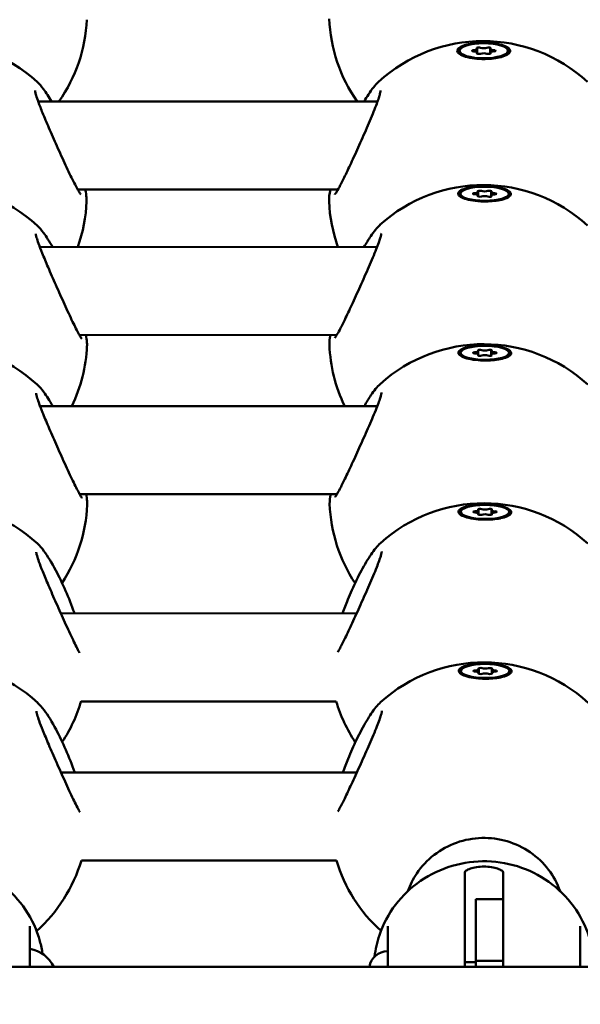
# Model space of a CAD drawing. Units: millimetres. Extents: x -1901 to 15855, y 0 to 28577.
# Drawn here: x 2983 to 3085, y 12073 to 12252 of the extents above; entities that cross this region are included whole.
import ezdxf

# ---------------------------------------------------------------- set-up
doc = ezdxf.new("R2010")
doc.units = ezdxf.units.MM
doc.layers.add('MD_Visible', color=7, linetype='Continuous', lineweight=50)
doc.styles.get("Standard").update_dxf_attribs({"font": 'GOTHIC.TTF'})
doc.dimstyles.new('ISO-25', dxfattribs={"dimtxt": 180, "dimasz": 120, "dimexe": 1.25, "dimexo": 0.625, "dimgap": 60, "dimtad": 1, "dimdec": 0, "dimlfac": 0.1, "dimrnd": 5, "dimtxsty": 'Standard', "dimcen": 120, "dimse1": 1, "dimse2": 1, "dimadec": 0, "dimazin": 0, "dimtfac": 1, "dimtdec": 0, "dimtmove": 1, "dimatfit": 3, "dimfxl": 1, "dimarcsym": 0})

# ---------------------------------------------------------------- blocks, each defined once
blk = doc.blocks.new('A')
at = {"layer": 'MD_Visible', "extrusion": (0, 1, 0)}
for p, q in [((7001.47, 12246.45), (7001.47, 12246.07)), ((7004.69, 12246.79), (7004.69, 12246.12)), ((7007.05, 12246.79), (7007.05, 12245.91)), ((7010.27, 12246.45), (7010.27, 12246.07)), ((7004.69, 12246.11), (7004.69, 12245.91)), ((7007.05, 12246.11), (7007.05, 12245.91)), ((6924.91, 12237.24), (6986.57, 12237.24)), ((6932.09, 12221.24), (6979.39, 12221.24)), ((7001.62, 12220.48), (7001.62, 12220.1)), ((7004.84, 12220.78), (7004.84, 12220.17)), ((7004.85, 12220.15), (7004.84, 12219.96)), ((7007.2, 12220.78), (7007.2, 12219.95)), ((7007.2, 12220.14), (7007.2, 12219.95)), ((7010.42, 12220.45), (7010.42, 12220.07)), ((6924.89, 12210.79), (6924.89, 12210.79)), ((6986.49, 12210.77), (6925.21, 12210.79)), ((6979.16, 12194.77), (6932.4, 12194.79)), ((7001.66, 12191.56), (7001.66, 12191.18)), ((7004.88, 12191.87), (7004.88, 12191.25)), ((7004.88, 12191.23), (7004.88, 12191.04)), ((7007.24, 12191.86), (7007.24, 12191.04)), ((7007.24, 12191.23), (7007.24, 12191.04)), ((7010.46, 12191.53), (7010.46, 12191.15)), ((6924.93, 12181.87), (6924.93, 12181.87)), ((6925.25, 12181.87), (6986.52, 12181.85)), ((6932.43, 12165.87), (6979.19, 12165.86)), ((7001.7, 12162.65), (7001.7, 12162.26)), ((7004.92, 12162.95), (7004.92, 12162.34)), ((7004.92, 12162.32), (7004.92, 12162.13)), ((7007.28, 12162.95), (7007.27, 12162.12)), ((7007.28, 12162.31), (7007.28, 12162.12)), ((7010.5, 12162.62), (7010.5, 12162.24)), ((6982.77, 12144.19), (6929.02, 12144.21)), ((7001.73, 12133.73), (7001.73, 12133.35)), ((7004.96, 12134.04), (7004.95, 12133.42)), ((7007.31, 12134.03), (7007.31, 12133.2)), ((7010.53, 12133.7), (7010.53, 12133.32)), ((7004.96, 12133.4), (7004.96, 12133.21)), ((7007.31, 12133.4), (7007.31, 12133.21)), ((6979.06, 12128.19), (6932.72, 12128.2)), ((6929.06, 12115.29), (6982.8, 12115.27)), ((6932.76, 12099.29), (6979.1, 12099.27)), ((7002.41, 12097.09), (7002.41, 12093.88)), ((7009.41, 12097.09), (7009.41, 12093.88)), ((7004.41, 12092.24), (7004.41, 12090.79)), ((7004.41, 12092.24), (7009.41, 12092.24)), ((7004.41, 12081.03), (7004.41, 12090.79)), ((7009.41, 12090.79), (7009.41, 12091.67)), ((7009.41, 12090.79), (7009.41, 12081.03)), ((6923.41, 12083.86), (6923.41, 12087.33)), ((6988.41, 12083.86), (6988.41, 12087.33)), ((7023.41, 12083.86), (7023.41, 12087.33)), ((7097.69, 12079.94), (6616.12, 12079.94)), ((7002.41, 12081.59), (7002.41, 12079.94)), ((7002.41, 12080.78), (7004.41, 12080.78)), ((7004.41, 12079.94), (7004.41, 12081.03)), ((7004.41, 12081.03), (7009.41, 12081.03)), ((7009.41, 12081.03), (7009.41, 12079.94))]:
    blk.add_line(p, q, dxfattribs=at)
at = {"layer": 'MD_Visible', "extrusion": (1.22465e-16, 0, -1)}
for centre, radius, start, end in [((-6905.78, 12253.33), 28, 182.5271, 215.0647), ((-7005.78, 12253.33), 28, 324.9353, 357.8427), ((-6905.74, 12220.21), 28, 47.285, 132.7), ((-7005.74, 12220.21), 28, 47.285, 132.7), ((-6905.81, 12194.04), 28, 47.8364, 132.4498), ((-7005.81, 12194.04), 28, 47.8364, 132.4498), ((-6905.74, 12220.21), 28, 182.3143, 199.675), ((-7005.74, 12220.21), 28, 340.2923, 357.666), ((-6905.85, 12165.12), 28, 47.8364, 132.4498), ((-7005.85, 12165.12), 28, 47.8364, 132.4498), ((-6905.81, 12194.04), 28, 182.4747, 205.7542), ((-7005.81, 12194.04), 28, 334.2099, 357.8609), ((-6905.89, 12136.21), 28, 47.8364, 132.4498), ((-7005.89, 12136.21), 28, 47.8364, 132.4498), ((-7005.85, 12165.12), 28, 326.522, 357.8609), ((-6905.85, 12165.12), 28, 182.4747, 213.3243), ((-6905.93, 12107.29), 28, 47.8364, 132.4498), ((-7005.93, 12107.29), 28, 47.8364, 132.4498), ((-6905.89, 12136.21), 28, 196.5995, 213.3243), ((-7005.89, 12136.21), 28, 326.522, 343.3693), ((-6905.93, 12107.29), 28, 196.5995, 228.0929), ((-7005.93, 12107.29), 28, 311.9804, 343.3693), ((-6922.41, 12077.37), 5.93, 99.7166, 154.2607), ((-6988.41, 12079.43), 3.35, 8.7424, 90)]:
    blk.add_arc(centre, radius, start, end, dxfattribs=at)
at = {"layer": 'MD_Visible', "extrusion": (1.22465e-16, 3.00927e-36, -1)}
for centre, start_param, end_param in [((7005.87, 12246.45), -0.000442, 6.282743), ((7005.87, 12246.07), 3.141593, 3.380035)]:
    blk.add_ellipse(centre, major_axis=(-4.4, 0), ratio=0.310846, start_param=start_param, end_param=end_param, dxfattribs=at)
at = {"layer": 'MD_Visible', "extrusion": (1.22465e-16, -1.20371e-35, -1)}
for centre, start_param, end_param in [((7004.12, 12246.45), 4.845627, 7.719859), ((7007.62, 12246.45), 1.704035, 4.578267), ((7004.99, 12245.98), 3.79843, 6.672662), ((7006.74, 12245.98), 2.751232, 5.625464)]:
    blk.add_ellipse(centre, major_axis=(-0.387, 0), ratio=0.310846, start_param=start_param, end_param=end_param, dxfattribs=at)
at = {"layer": 'MD_Visible'}
for centre, major_axis, ratio, start_param, end_param in [((7003.97, 12246.79), (0.718, 0), 0.310846, 4.846511, 6.673546), ((7003.97, 12246.11), (0.718, 0), 0.310846, 5.893709, 7.720743), ((7005.87, 12247.13), (0.718, 0), 0.310846, 3.799314, 5.626348), ((7007.76, 12246.79), (0.718, 0), 0.310846, 2.752116, 4.579151), ((7007.76, 12246.11), (0.718, 0), 0.310846, 1.704919, 3.531953), ((7005.87, 12245.77), (0.718, 0), 0.310846, 0.657721, 2.484755), ((7004.13, 12220.79), (0.718, -0.002), 0.289158, 4.84737, 6.674404), ((7004.13, 12220.15), (0.718, -0.002), 0.289158, 5.894567, 7.721602), ((7006.02, 12221.1), (0.718, -0.002), 0.289158, 3.800172, 5.627207), ((7006.02, 12219.83), (0.718, -0.002), 0.289158, 0.65858, 2.485614), ((7007.92, 12220.78), (0.718, -0.002), 0.289158, 2.752975, 4.580009), ((7007.92, 12220.14), (0.718, -0.002), 0.289158, 1.705777, 3.532811), ((7004.16, 12191.87), (0.718, -0.002), 0.289158, 4.84737, 6.674404), ((7004.16, 12191.24), (0.718, -0.002), 0.289158, 5.894567, 7.721602), ((7006.06, 12192.18), (0.718, -0.002), 0.289158, 3.800172, 5.627207), ((7006.06, 12190.92), (0.718, -0.002), 0.289158, 0.65858, 2.485614), ((7007.96, 12191.86), (0.718, -0.002), 0.289158, 2.752975, 4.580009), ((7007.96, 12191.23), (0.718, -0.002), 0.289158, 1.705777, 3.532811), ((7004.2, 12162.95), (0.718, -0.002), 0.289158, 4.84737, 6.674404), ((7004.2, 12162.32), (0.718, -0.002), 0.289158, 5.894567, 7.721602), ((7006.1, 12163.27), (0.718, -0.002), 0.289158, 3.800172, 5.627207), ((7006.1, 12162), (0.718, -0.002), 0.289158, 0.65858, 2.485614), ((7007.99, 12162.94), (0.718, -0.002), 0.289158, 2.752975, 4.580009), ((7008, 12162.31), (0.718, -0.002), 0.289158, 1.705777, 3.532811), ((7004.24, 12134.04), (0.718, -0.002), 0.289158, 4.84737, 6.674404), ((7004.24, 12133.41), (0.718, -0.002), 0.289158, 5.894567, 7.721602), ((7006.13, 12134.35), (0.718, -0.002), 0.289158, 3.800172, 5.627207), ((7008.03, 12134.03), (0.718, -0.002), 0.289158, 2.752975, 4.580009), ((7008.03, 12133.39), (0.718, -0.002), 0.289158, 1.705777, 3.532811), ((7006.14, 12133.08), (0.718, -0.002), 0.289158, 0.65858, 2.485614)]:
    blk.add_ellipse(centre, major_axis=major_axis, ratio=ratio, start_param=start_param, end_param=end_param, dxfattribs=at)
at = {"layer": 'MD_Visible', "extrusion": (1.22465e-16, -9.0278e-36, -1)}
blk.add_ellipse((7004.99, 12246.92), major_axis=(-0.387, 0), ratio=0.310846, start_param=5.892825, end_param=8.767057, dxfattribs=at)
at = {"layer": 'MD_Visible', "extrusion": (1.22465e-16, 0, -1)}
for centre, major_axis, ratio, start_param, end_param in [((7006.74, 12246.92), (-0.387, 0), 0.310846, 0.656837, 3.531069), ((7006.02, 12220.08), (-4.4, 0.01), 0.289158, 6.112972, 6.283185), ((7004.27, 12220.47), (-0.387, 0.001), 0.289158, 4.844769, 7.719001), ((7006.9, 12220.02), (-0.387, 0.001), 0.289158, 2.750374, 5.624606), ((7007.77, 12220.46), (-0.387, 0.001), 0.289158, 1.703176, 4.577408), ((7006.02, 12220.08), (-4.4, 0.01), 0.289158, 3.141593, 3.341154), ((7006.01, 12220.45), (-4.79, 0.04), 0.289144, 4.08806, 4.733739), ((7006.06, 12191.17), (-4.4, 0.01), 0.289158, 6.112972, 6.283185), ((7004.31, 12191.55), (-0.387, 0.001), 0.289158, 4.844769, 7.719001), ((7006.94, 12191.11), (-0.387, 0.001), 0.289158, 2.750374, 5.624606), ((7007.81, 12191.54), (-0.387, 0.001), 0.289158, 1.703176, 4.577408), ((7006.05, 12191.53), (-4.79, 0.04), 0.289144, 4.08806, 4.733739), ((7004.35, 12162.64), (-0.387, 0.001), 0.289158, 4.844769, 7.719001), ((7006.97, 12162.19), (-0.387, 0.001), 0.289158, 2.750374, 5.624606), ((7007.85, 12162.63), (-0.387, 0.001), 0.289158, 1.703176, 4.577408), ((7006.1, 12162.25), (-4.4, 0.01), 0.289158, 3.141593, 3.341154), ((7006.09, 12162.61), (-4.79, 0.04), 0.289144, 4.08806, 4.733739), ((7004.38, 12133.72), (-0.387, 0.001), 0.289158, 4.844769, 7.719001), ((7007.88, 12133.71), (-0.387, 0.001), 0.289158, 1.703176, 4.577408), ((7006.13, 12133.33), (-4.4, 0.01), 0.289158, 6.112972, 6.283185), ((7006.12, 12133.7), (-4.79, 0.04), 0.289144, 4.08806, 4.733739), ((7007.01, 12133.28), (-0.387, 0.001), 0.289158, 2.750374, 5.624606), ((7006.13, 12133.33), (-4.4, 0.01), 0.289158, 3.141593, 3.341154)]:
    blk.add_ellipse(centre, major_axis=major_axis, ratio=ratio, start_param=start_param, end_param=end_param, dxfattribs=at)
at = {"layer": 'MD_Visible', "extrusion": (1.22465e-16, 6.01853e-36, -1)}
blk.add_ellipse((7005.87, 12246.07), major_axis=(-4.4, 0), ratio=0.310846, start_param=6.074331, end_param=6.283185, dxfattribs=at)
at = {"layer": 'MD_Visible', "extrusion": (1.22465e-16, 9.62965e-35, -1)}
for centre, major_axis, ratio, start_param, end_param in [((7005.86, 12246.43), (-4.79, 0.02), 0.310835, 4.088815, 4.734493), ((7005.15, 12220.03), (-0.387, 0.001), 0.289158, 3.797571, 6.671803), ((7005.19, 12191.11), (-0.387, 0.001), 0.289158, 3.797571, 6.671803), ((7006.1, 12162.25), (-4.4, 0.01), 0.289158, 6.112972, 6.283185), ((7005.22, 12162.2), (-0.387, 0.001), 0.289158, 3.797571, 6.671803), ((7005.26, 12133.28), (-0.387, 0.001), 0.289158, 3.797571, 6.671803)]:
    blk.add_ellipse(centre, major_axis=major_axis, ratio=ratio, start_param=start_param, end_param=end_param, dxfattribs=at)
at = {"layer": 'MD_Visible', "extrusion": (1.22465e-16, 3.37038e-34, -1)}
for centre in [(7006.02, 12220.46), (7006.06, 12191.55), (7006.1, 12162.63), (7006.13, 12133.72)]:
    blk.add_ellipse(centre, major_axis=(-4.4, 0.01), ratio=0.289158, start_param=-0.011135, end_param=6.27205, dxfattribs=at)
at = {"layer": 'MD_Visible', "extrusion": (1.22465e-16, 1.92593e-34, -1)}
for centre in [(7005.15, 12220.91), (7005.19, 12191.99), (7005.22, 12163.07), (7005.26, 12134.16)]:
    blk.add_ellipse(centre, major_axis=(-0.387, 0.001), ratio=0.289158, start_param=5.891966, end_param=8.766198, dxfattribs=at)
at = {"layer": 'MD_Visible', "extrusion": (1.22465e-16, 2.40741e-34, -1)}
for centre in [(7006.9, 12220.9), (7006.94, 12191.98), (7006.97, 12163.07), (7007.01, 12134.15)]:
    blk.add_ellipse(centre, major_axis=(-0.387, 0.001), ratio=0.289158, start_param=0.655979, end_param=3.530211, dxfattribs=at)
at = {"layer": 'MD_Visible', "extrusion": (1.22465e-16, 2.88889e-34, -1)}
blk.add_ellipse((7006.06, 12191.17), major_axis=(-4.4, 0.01), ratio=0.289158, start_param=3.141593, end_param=3.341154, dxfattribs=at)
at = {"layer": 'MD_Visible'}
for points in [[(6933.75, 12252.1), (6933.75, 12252.1), (6933.75, 12252.1), (6933.75, 12252.1)], [(6924.73, 12240.79), (6924.73, 12240.79), (6924.73, 12240.79), (6924.73, 12240.79)], [(6977.76, 12219.09), (6977.73, 12219.75), (6977.83, 12220.41), (6978, 12221.24)], [(6933.72, 12219.08), (6933.72, 12219.08), (6933.72, 12219.08), (6933.72, 12219.08)], [(6977.83, 12193.01), (6977.81, 12193.58), (6977.89, 12194.1), (6978.02, 12194.77)], [(6933.79, 12192.83), (6933.79, 12192.83), (6933.79, 12192.83), (6933.79, 12192.83)], [(6977.87, 12164.09), (6977.85, 12164.66), (6977.93, 12165.19), (6978.06, 12165.86)], [(6933.83, 12163.91), (6933.83, 12163.91), (6933.83, 12163.91), (6933.83, 12163.91)]]:
    blk.add_open_spline(points, degree=3, dxfattribs=at)
for points, knots in [([(7005.74, 12244.95), (7005.52, 12244.95), (7005.29, 12244.96), (7004.49, 12245), (7003.87, 12245.07), (7002.78, 12245.29), (7002.31, 12245.43), (7001.61, 12245.74), (7001.33, 12245.92), (7001.04, 12246.31), (7001.03, 12246.51), (7001.23, 12246.88), (7001.45, 12247.07), (7002.13, 12247.41), (7002.59, 12247.55), (7003.08, 12247.66), (7003.57, 12247.77), (7004.16, 12247.85), (7005.41, 12247.93), (7006.06, 12247.93), (7007.25, 12247.87), (7007.86, 12247.79), (7008.94, 12247.58), (7009.41, 12247.44), (7010.11, 12247.13), (7010.38, 12246.95), (7010.67, 12246.56), (7010.68, 12246.35), (7010.49, 12245.99), (7010.26, 12245.8), (7009.59, 12245.46), (7009.14, 12245.32), (7008.65, 12245.21)], [-1.150547, -1.150547, -1.150547, -1.150547, -1.085127, -1.085127, -0.904369, -0.904369, -0.723612, -0.723612, -0.542685, -0.542685, -0.361758, -0.361758, -0.180879, -0.180879, 0, 0, 0, 0.180642, 0.180642, 0.361283, 0.361283, 0.541636, 0.541636, 0.721988, 0.721988, 0.90217, 0.90217, 1.082352, 1.082352, 1.262582, 1.262582, 1.442812, 1.442812, 1.442812, 1.442812]), ([(6924.35, 12239.23), (6924.35, 12239.23), (6924.35, 12239.22), (6924.36, 12239.16), (6924.37, 12239.08), (6924.43, 12238.8), (6924.48, 12238.59), (6924.65, 12237.99), (6924.79, 12237.57), (6925.17, 12236.52), (6925.43, 12235.86), (6926.06, 12234.31), (6926.45, 12233.39), (6927.32, 12231.37), (6927.82, 12230.25), (6928.84, 12227.96), (6929.38, 12226.77), (6930.4, 12224.59), (6930.89, 12223.57), (6931.72, 12221.92), (6932.08, 12221.25), (6932.46, 12220.63), (6932.55, 12220.49), (6932.66, 12220.34), (6932.69, 12220.31), (6932.69, 12220.31)], [0.43657, 0.43657, 0.43657, 0.43657, 0.476936, 0.476936, 0.581784, 0.581784, 0.727289, 0.727289, 0.927039, 0.927039, 1.183563, 1.183563, 1.496459, 1.496459, 1.858563, 1.858563, 2.2509, 2.2509, 2.641965, 2.641965, 3.004544, 3.004544, 3.152231, 3.152231, 3.247974, 3.247974, 3.247974, 3.247974]), ([(6924.73, 12240.79), (6925.13, 12240.42), (6925.51, 12239.98), (6926.37, 12238.83), (6926.86, 12238.08), (6927.35, 12237.24)], [0, 0, 0, 0, 0.3041968, 0.3041968, 0.6608836, 0.6608836, 0.6608836, 0.6608836]), ([(6978.8, 12220.31), (6978.8, 12220.31), (6978.8, 12220.31), (6978.81, 12220.33), (6978.85, 12220.37), (6978.97, 12220.54), (6979.07, 12220.7), (6979.36, 12221.19), (6979.57, 12221.56), (6980.1, 12222.56), (6980.43, 12223.23), (6981.2, 12224.82), (6981.64, 12225.78), (6982.6, 12227.86), (6983.12, 12229.02), (6984.17, 12231.38), (6984.7, 12232.6), (6985.65, 12234.85), (6986.09, 12235.92), (6986.57, 12237.22), (6986.7, 12237.58), (6986.89, 12238.18), (6986.96, 12238.42), (6987.06, 12238.8), (6987.09, 12238.94), (6987.12, 12239.13), (6987.13, 12239.19), (6987.13, 12239.22), (6987.13, 12239.22), (6987.13, 12239.22)], [0.262218, 0.262218, 0.262218, 0.262218, 0.278538, 0.278538, 0.378344, 0.378344, 0.529303, 0.529303, 0.754219, 0.754219, 1.045971, 1.045971, 1.388515, 1.388515, 1.766, 1.766, 2.160342, 2.160342, 2.544548, 2.544548, 2.707803, 2.707803, 2.844333, 2.844333, 2.958876, 2.958876, 3.049769, 3.049769, 3.073991, 3.073991, 3.073991, 3.073991]), ([(6984.12, 12237.24), (6984.39, 12237.7), (6984.66, 12238.13), (6985.54, 12239.46), (6986.13, 12240.22), (6986.75, 12240.79)], [2.2919273, 2.2919273, 2.2919273, 2.2919273, 2.4865197, 2.4865197, 2.9519778, 2.9519778, 2.9519778, 2.9519778]), ([(6933.47, 12221.24), (6933.58, 12220.69), (6933.66, 12220.2), (6933.72, 12219.53), (6933.73, 12219.31), (6933.72, 12219.08)], [2.5535556, 2.5535556, 2.5535556, 2.5535556, 2.8169802, 2.8169802, 2.9540659, 2.9540659, 2.9540659, 2.9540659]), ([(7005.9, 12219.06), (7005.67, 12219.06), (7005.45, 12219.07), (7004.64, 12219.12), (7004.03, 12219.18), (7002.94, 12219.39), (7002.47, 12219.52), (7001.77, 12219.81), (7001.49, 12219.98), (7001.2, 12220.35), (7001.19, 12220.54), (7001.39, 12220.88), (7001.61, 12221.05), (7002.29, 12221.36), (7002.74, 12221.5), (7003.23, 12221.59), (7003.72, 12221.69), (7004.32, 12221.77), (7005.56, 12221.84), (7006.22, 12221.84), (7007.4, 12221.77), (7008.02, 12221.7), (7009.1, 12221.5), (7009.57, 12221.37), (7010.27, 12221.08), (7010.54, 12220.91), (7010.83, 12220.54), (7010.84, 12220.36), (7010.64, 12220.02), (7010.42, 12219.84), (7009.75, 12219.53), (7009.3, 12219.4), (7008.81, 12219.3)], [-1.150547, -1.150547, -1.150547, -1.150547, -1.085127, -1.085127, -0.904369, -0.904369, -0.723612, -0.723612, -0.542685, -0.542685, -0.361758, -0.361758, -0.180879, -0.180879, 0, 0, 0, 0.180642, 0.180642, 0.361283, 0.361283, 0.541636, 0.541636, 0.721988, 0.721988, 0.90217, 0.90217, 1.082352, 1.082352, 1.262582, 1.262582, 1.442812, 1.442812, 1.442812, 1.442812]), ([(6924.71, 12214.7), (6925.12, 12214.33), (6925.5, 12213.88), (6926.42, 12212.64), (6926.97, 12211.77), (6927.53, 12210.79)], [0, 0, 0, 0, 0.3141898, 0.3141898, 0.7228201, 0.7228201, 0.7228201, 0.7228201]), ([(6984.1, 12210.77), (6984.52, 12211.5), (6984.93, 12212.16), (6985.9, 12213.59), (6986.45, 12214.27), (6987.02, 12214.79)], [2.2529494, 2.2529494, 2.2529494, 2.2529494, 2.5520872, 2.5520872, 2.9916349, 2.9916349, 2.9916349, 2.9916349]), ([(6924.49, 12213.15), (6924.49, 12213.15), (6924.49, 12213.15), (6924.49, 12213.13), (6924.5, 12213.07), (6924.54, 12212.86), (6924.58, 12212.68), (6924.72, 12212.18), (6924.84, 12211.82), (6925.17, 12210.89), (6925.4, 12210.29), (6925.98, 12208.85), (6926.34, 12207.99), (6927.17, 12206.06), (6927.65, 12204.96), (6928.65, 12202.69), (6929.19, 12201.49), (6930.21, 12199.23), (6930.72, 12198.13), (6931.6, 12196.31), (6931.99, 12195.53), (6932.43, 12194.72), (6932.55, 12194.52), (6932.72, 12194.24), (6932.79, 12194.15), (6932.83, 12194.1), (6932.84, 12194.09), (6932.84, 12194.09)], [0.438092, 0.438092, 0.438092, 0.438092, 0.456685, 0.456685, 0.552059, 0.552059, 0.685583, 0.685583, 0.872673, 0.872673, 1.118898, 1.118898, 1.421705, 1.421705, 1.77647, 1.77647, 2.165823, 2.165823, 2.561576, 2.561576, 2.933833, 2.933833, 3.092441, 3.092441, 3.220148, 3.220148, 3.268406, 3.268406, 3.268406, 3.268406]), ([(6978.81, 12194.25), (6978.81, 12194.25), (6978.81, 12194.25), (6978.81, 12194.25), (6978.84, 12194.29), (6978.94, 12194.43), (6979.03, 12194.56), (6979.29, 12194.99), (6979.48, 12195.33), (6979.97, 12196.25), (6980.28, 12196.88), (6981.01, 12198.38), (6981.44, 12199.3), (6982.38, 12201.32), (6982.9, 12202.46), (6983.94, 12204.79), (6984.49, 12206.01), (6985.49, 12208.32), (6985.96, 12209.43), (6986.51, 12210.82), (6986.66, 12211.22), (6986.9, 12211.89), (6986.99, 12212.17), (6987.13, 12212.62), (6987.18, 12212.81), (6987.24, 12213.06), (6987.25, 12213.15), (6987.26, 12213.23), (6987.26, 12213.24), (6987.26, 12213.24)], [0.26384, 0.26384, 0.26384, 0.26384, 0.270227, 0.270227, 0.361694, 0.361694, 0.50479, 0.50479, 0.719296, 0.719296, 1.003562, 1.003562, 1.339269, 1.339269, 1.712174, 1.712174, 2.106231, 2.106231, 2.496803, 2.496803, 2.667758, 2.667758, 2.813987, 2.813987, 2.938936, 2.938936, 3.040046, 3.040046, 3.092282, 3.092282, 3.092282, 3.092282]), ([(6933.57, 12194.79), (6933.67, 12194.31), (6933.73, 12193.89), (6933.79, 12193.28), (6933.8, 12193.06), (6933.79, 12192.83)], [2.6230891, 2.6230891, 2.6230891, 2.6230891, 2.8602731, 2.8602731, 3.0001993, 3.0001993, 3.0001993, 3.0001993]), ([(7005.94, 12190.14), (7005.71, 12190.15), (7005.49, 12190.16), (7004.68, 12190.2), (7004.06, 12190.27), (7002.98, 12190.47), (7002.51, 12190.61), (7001.8, 12190.89), (7001.53, 12191.07), (7001.24, 12191.43), (7001.22, 12191.62), (7001.42, 12191.96), (7001.65, 12192.14), (7002.33, 12192.45), (7002.78, 12192.58), (7003.27, 12192.68), (7003.76, 12192.78), (7004.35, 12192.85), (7005.6, 12192.92), (7006.25, 12192.92), (7007.44, 12192.86), (7008.05, 12192.79), (7009.14, 12192.59), (7009.6, 12192.45), (7010.3, 12192.16), (7010.58, 12191.99), (7010.86, 12191.63), (7010.88, 12191.44), (7010.68, 12191.1), (7010.46, 12190.92), (7009.78, 12190.61), (7009.33, 12190.48), (7008.84, 12190.38)], [-1.150547, -1.150547, -1.150547, -1.150547, -1.085127, -1.085127, -0.904369, -0.904369, -0.723612, -0.723612, -0.542685, -0.542685, -0.361758, -0.361758, -0.180879, -0.180879, 0, 0, 0, 0.180642, 0.180642, 0.361283, 0.361283, 0.541636, 0.541636, 0.721988, 0.721988, 0.90217, 0.90217, 1.082352, 1.082352, 1.262582, 1.262582, 1.442812, 1.442812, 1.442812, 1.442812]), ([(6924.75, 12185.78), (6925.16, 12185.41), (6925.54, 12184.96), (6926.46, 12183.72), (6927.01, 12182.86), (6927.56, 12181.87)], [0, 0, 0, 0, 0.3141898, 0.3141898, 0.7227088, 0.7227088, 0.7227088, 0.7227088]), ([(6984.14, 12181.85), (6984.55, 12182.58), (6984.96, 12183.24), (6985.94, 12184.68), (6986.48, 12185.36), (6987.06, 12185.88)], [2.25302, 2.25302, 2.25302, 2.25302, 2.5520872, 2.5520872, 2.9916349, 2.9916349, 2.9916349, 2.9916349]), ([(6924.53, 12184.23), (6924.53, 12184.23), (6924.53, 12184.23), (6924.53, 12184.21), (6924.53, 12184.15), (6924.57, 12183.94), (6924.62, 12183.76), (6924.76, 12183.26), (6924.88, 12182.9), (6925.21, 12181.98), (6925.44, 12181.37), (6926.02, 12179.94), (6926.38, 12179.07), (6927.21, 12177.14), (6927.69, 12176.05), (6928.69, 12173.78), (6929.22, 12172.58), (6930.25, 12170.31), (6930.76, 12169.22), (6931.63, 12167.39), (6932.03, 12166.61), (6932.47, 12165.81), (6932.59, 12165.6), (6932.76, 12165.33), (6932.83, 12165.24), (6932.87, 12165.18), (6932.88, 12165.17), (6932.88, 12165.17)], [0.438092, 0.438092, 0.438092, 0.438092, 0.456685, 0.456685, 0.552059, 0.552059, 0.685583, 0.685583, 0.872673, 0.872673, 1.118898, 1.118898, 1.421705, 1.421705, 1.77647, 1.77647, 2.165823, 2.165823, 2.561576, 2.561576, 2.933833, 2.933833, 3.092441, 3.092441, 3.220148, 3.220148, 3.268406, 3.268406, 3.268406, 3.268406]), ([(6978.85, 12165.33), (6978.85, 12165.33), (6978.85, 12165.33), (6978.85, 12165.34), (6978.88, 12165.37), (6978.98, 12165.51), (6979.07, 12165.65), (6979.33, 12166.08), (6979.52, 12166.42), (6980, 12167.33), (6980.32, 12167.96), (6981.05, 12169.47), (6981.48, 12170.39), (6982.42, 12172.41), (6982.93, 12173.55), (6983.98, 12175.88), (6984.52, 12177.1), (6985.52, 12179.4), (6986, 12180.51), (6986.54, 12181.9), (6986.7, 12182.3), (6986.94, 12182.97), (6987.03, 12183.25), (6987.17, 12183.71), (6987.22, 12183.89), (6987.27, 12184.15), (6987.29, 12184.24), (6987.3, 12184.31), (6987.3, 12184.32), (6987.3, 12184.32)], [0.26384, 0.26384, 0.26384, 0.26384, 0.270227, 0.270227, 0.361694, 0.361694, 0.50479, 0.50479, 0.719296, 0.719296, 1.003562, 1.003562, 1.339269, 1.339269, 1.712174, 1.712174, 2.106231, 2.106231, 2.496803, 2.496803, 2.667758, 2.667758, 2.813987, 2.813987, 2.938936, 2.938936, 3.040046, 3.040046, 3.092282, 3.092282, 3.092282, 3.092282]), ([(6933.61, 12165.87), (6933.7, 12165.4), (6933.77, 12164.97), (6933.82, 12164.36), (6933.84, 12164.15), (6933.83, 12163.91)], [2.6230891, 2.6230891, 2.6230891, 2.6230891, 2.8602731, 2.8602731, 3.0001993, 3.0001993, 3.0001993, 3.0001993]), ([(7005.97, 12161.23), (7005.75, 12161.23), (7005.53, 12161.24), (7004.72, 12161.28), (7004.1, 12161.35), (7003.01, 12161.56), (7002.54, 12161.69), (7001.84, 12161.98), (7001.56, 12162.15), (7001.27, 12162.51), (7001.26, 12162.7), (7001.46, 12163.05), (7001.68, 12163.22), (7002.36, 12163.53), (7002.82, 12163.66), (7003.31, 12163.76), (7003.8, 12163.86), (7004.39, 12163.93), (7005.64, 12164.01), (7006.29, 12164.01), (7007.48, 12163.94), (7008.09, 12163.87), (7009.17, 12163.67), (7009.64, 12163.53), (7010.34, 12163.25), (7010.61, 12163.07), (7010.9, 12162.71), (7010.91, 12162.52), (7010.72, 12162.18), (7010.49, 12162.01), (7009.82, 12161.7), (7009.37, 12161.57), (7008.88, 12161.47)], [-1.150547, -1.150547, -1.150547, -1.150547, -1.085127, -1.085127, -0.904369, -0.904369, -0.723612, -0.723612, -0.542685, -0.542685, -0.361758, -0.361758, -0.180879, -0.180879, 0, 0, 0, 0.180642, 0.180642, 0.361283, 0.361283, 0.541636, 0.541636, 0.721988, 0.721988, 0.90217, 0.90217, 1.082352, 1.082352, 1.262582, 1.262582, 1.442812, 1.442812, 1.442812, 1.442812]), ([(6924.79, 12156.87), (6925.19, 12156.49), (6925.57, 12156.05), (6926.66, 12154.59), (6927.39, 12153.38), (6928.72, 12150.88), (6929.33, 12149.61), (6930.46, 12147), (6931, 12145.63), (6931.5, 12144.26), (6931.51, 12144.23), (6931.52, 12144.2)], [0, 0, 0, 0, 0.31419, 0.31419, 0.850625, 0.850625, 1.288408, 1.288408, 1.719857, 1.719857, 1.728901, 1.728901, 1.728901, 1.728901]), ([(6980.23, 12144.19), (6980.53, 12145.02), (6980.85, 12145.86), (6981.42, 12147.26), (6981.67, 12147.84), (6982.47, 12149.65), (6983.05, 12150.87), (6984.23, 12153.07), (6984.83, 12154.07), (6985.98, 12155.76), (6986.52, 12156.44), (6987.09, 12156.96)], [1.248085, 1.248085, 1.248085, 1.248085, 1.515548, 1.515548, 1.702525, 1.702525, 2.121913, 2.121913, 2.552087, 2.552087, 2.991635, 2.991635, 2.991635, 2.991635]), ([(6924.56, 12155.32), (6924.56, 12155.32), (6924.56, 12155.32), (6924.56, 12155.29), (6924.57, 12155.23), (6924.61, 12155.03), (6924.65, 12154.85), (6924.8, 12154.35), (6924.91, 12153.99), (6925.24, 12153.06), (6925.48, 12152.46), (6926.05, 12151.02), (6926.42, 12150.16), (6927.24, 12148.23), (6927.72, 12147.13), (6928.73, 12144.86), (6929.26, 12143.66), (6930.29, 12141.4), (6930.79, 12140.3), (6931.67, 12138.47), (6932.06, 12137.69), (6932.4, 12137.08), (6932.42, 12137.04), (6932.45, 12137)], [0.438092, 0.438092, 0.438092, 0.438092, 0.456685, 0.456685, 0.552059, 0.552059, 0.685583, 0.685583, 0.872673, 0.872673, 1.118898, 1.118898, 1.421705, 1.421705, 1.77647, 1.77647, 2.165823, 2.165823, 2.561576, 2.561576, 2.933833, 2.933833, 2.964257, 2.964257, 2.964257, 2.964257]), ([(6979.33, 12137.11), (6979.46, 12137.34), (6979.61, 12137.6), (6980.04, 12138.42), (6980.36, 12139.05), (6981.09, 12140.55), (6981.52, 12141.47), (6982.45, 12143.49), (6982.97, 12144.63), (6984.02, 12146.96), (6984.56, 12148.18), (6985.56, 12150.48), (6986.03, 12151.6), (6986.58, 12152.98), (6986.73, 12153.38), (6986.97, 12154.05), (6987.07, 12154.34), (6987.2, 12154.79), (6987.25, 12154.97), (6987.31, 12155.23), (6987.33, 12155.32), (6987.34, 12155.39), (6987.34, 12155.41), (6987.34, 12155.41)], [0.558791, 0.558791, 0.558791, 0.558791, 0.719296, 0.719296, 1.003562, 1.003562, 1.339269, 1.339269, 1.712174, 1.712174, 2.106231, 2.106231, 2.496803, 2.496803, 2.667758, 2.667758, 2.813987, 2.813987, 2.938936, 2.938936, 3.040046, 3.040046, 3.092282, 3.092282, 3.092282, 3.092282]), ([(7006.01, 12132.31), (7005.79, 12132.32), (7005.56, 12132.32), (7004.75, 12132.37), (7004.14, 12132.44), (7003.05, 12132.64), (7002.58, 12132.77), (7001.88, 12133.06), (7001.6, 12133.23), (7001.31, 12133.6), (7001.3, 12133.79), (7001.5, 12134.13), (7001.72, 12134.31), (7002.4, 12134.61), (7002.85, 12134.75), (7003.34, 12134.85), (7003.83, 12134.94), (7004.43, 12135.02), (7005.67, 12135.09), (7006.33, 12135.09), (7007.51, 12135.03), (7008.13, 12134.96), (7009.21, 12134.75), (7009.68, 12134.62), (7010.38, 12134.33), (7010.65, 12134.16), (7010.94, 12133.8), (7010.95, 12133.61), (7010.75, 12133.27), (7010.53, 12133.09), (7009.86, 12132.78), (7009.41, 12132.65), (7008.92, 12132.55)], [-1.150547, -1.150547, -1.150547, -1.150547, -1.085127, -1.085127, -0.904369, -0.904369, -0.723612, -0.723612, -0.542685, -0.542685, -0.361758, -0.361758, -0.180879, -0.180879, 0, 0, 0, 0.180642, 0.180642, 0.361283, 0.361283, 0.541636, 0.541636, 0.721988, 0.721988, 0.90217, 0.90217, 1.082352, 1.082352, 1.262582, 1.262582, 1.442812, 1.442812, 1.442812, 1.442812]), ([(6924.6, 12126.4), (6924.6, 12126.4), (6924.6, 12126.4), (6924.6, 12126.38), (6924.61, 12126.32), (6924.65, 12126.11), (6924.69, 12125.93), (6924.83, 12125.43), (6924.95, 12125.07), (6925.28, 12124.15), (6925.51, 12123.54), (6926.09, 12122.11), (6926.45, 12121.24), (6927.28, 12119.31), (6927.76, 12118.21), (6928.76, 12115.94), (6929.3, 12114.74), (6930.33, 12112.48), (6930.83, 12111.39), (6931.71, 12109.56), (6932.1, 12108.78), (6932.44, 12108.17), (6932.46, 12108.12), (6932.49, 12108.08)], [0.438092, 0.438092, 0.438092, 0.438092, 0.456685, 0.456685, 0.552059, 0.552059, 0.685583, 0.685583, 0.872673, 0.872673, 1.118898, 1.118898, 1.421705, 1.421705, 1.77647, 1.77647, 2.165823, 2.165823, 2.561576, 2.561576, 2.933833, 2.933833, 2.964257, 2.964257, 2.964257, 2.964257]), ([(6924.82, 12127.95), (6925.23, 12127.58), (6925.61, 12127.13), (6926.69, 12125.67), (6927.43, 12124.46), (6928.76, 12121.96), (6929.36, 12120.69), (6930.5, 12118.09), (6931.04, 12116.71), (6931.53, 12115.34), (6931.55, 12115.32), (6931.56, 12115.29)], [0, 0, 0, 0, 0.31419, 0.31419, 0.850625, 0.850625, 1.288408, 1.288408, 1.719857, 1.719857, 1.728901, 1.728901, 1.728901, 1.728901]), ([(6979.37, 12108.2), (6979.5, 12108.42), (6979.64, 12108.68), (6980.08, 12109.5), (6980.39, 12110.13), (6981.12, 12111.64), (6981.55, 12112.55), (6982.49, 12114.58), (6983.01, 12115.71), (6984.05, 12118.04), (6984.6, 12119.27), (6985.6, 12121.57), (6986.07, 12122.68), (6986.62, 12124.07), (6986.77, 12124.47), (6987.01, 12125.14), (6987.1, 12125.42), (6987.24, 12125.87), (6987.29, 12126.06), (6987.35, 12126.31), (6987.36, 12126.4), (6987.37, 12126.48), (6987.37, 12126.49), (6987.37, 12126.49)], [0.558791, 0.558791, 0.558791, 0.558791, 0.719296, 0.719296, 1.003562, 1.003562, 1.339269, 1.339269, 1.712174, 1.712174, 2.106231, 2.106231, 2.496803, 2.496803, 2.667758, 2.667758, 2.813987, 2.813987, 2.938936, 2.938936, 3.040046, 3.040046, 3.092282, 3.092282, 3.092282, 3.092282]), ([(6980.26, 12115.27), (6980.57, 12116.1), (6980.89, 12116.95), (6981.46, 12118.35), (6981.7, 12118.92), (6982.5, 12120.74), (6983.09, 12121.95), (6984.26, 12124.15), (6984.86, 12125.16), (6986.02, 12126.84), (6986.56, 12127.52), (6987.13, 12128.04)], [1.248085, 1.248085, 1.248085, 1.248085, 1.515548, 1.515548, 1.702525, 1.702525, 2.121913, 2.121913, 2.552087, 2.552087, 2.991635, 2.991635, 2.991635, 2.991635]), ([(7019.72, 12093.72), (7019.23, 12095.11), (7018.53, 12096.42), (7016.71, 12098.82), (7015.58, 12099.89), (7013.04, 12101.64), (7011.62, 12102.32), (7008.64, 12103.2), (7007.07, 12103.41), (7003.95, 12103.32), (7002.39, 12103.04), (6999.46, 12101.99), (6998.08, 12101.24), (6995.63, 12099.34), (6994.56, 12098.2), (6993.03, 12095.93), (6992.49, 12094.85), (6992.1, 12093.72)], [5.041851, 5.041851, 5.041851, 5.041851, 5.348642, 5.348642, 5.668101, 5.668101, 5.988836, 5.988836, 6.310514, 6.310514, 6.632495, 6.632495, 6.954052, 6.954052, 7.274576, 7.274576, 7.524519, 7.524519, 7.524519, 7.524519]), ([(6886.04, 12081.8), (6886.19, 12083.13), (6886.49, 12084.43), (6887.58, 12087.68), (6888.57, 12089.55), (6891.11, 12092.89), (6892.65, 12094.37), (6896.14, 12096.77), (6898.08, 12097.69), (6902.17, 12098.9), (6904.31, 12099.19), (6908.59, 12099.07), (6910.72, 12098.68), (6914.74, 12097.25), (6916.63, 12096.22), (6919.99, 12093.62), (6921.45, 12092.06), (6923.8, 12088.56), (6924.68, 12086.63), (6925.44, 12083.85), (6925.6, 12083.07), (6925.71, 12082.29)], [4.826859, 4.826859, 4.826859, 4.826859, 5.030112, 5.030112, 5.348316, 5.348316, 5.667726, 5.667726, 5.988522, 5.988522, 6.310348, 6.310348, 6.632506, 6.632506, 6.9542, 6.9542, 7.274768, 7.274768, 7.593932, 7.593932, 7.714427, 7.714427, 7.714427, 7.714427]), ([(6986.04, 12081.8), (6986.19, 12083.13), (6986.49, 12084.43), (6987.58, 12087.68), (6988.57, 12089.55), (6991.11, 12092.89), (6992.65, 12094.37), (6996.14, 12096.77), (6998.08, 12097.69), (7002.17, 12098.9), (7004.31, 12099.19), (7008.59, 12099.07), (7010.72, 12098.68), (7014.74, 12097.25), (7016.63, 12096.22), (7019.99, 12093.62), (7021.45, 12092.06), (7023.8, 12088.56), (7024.68, 12086.63), (7025.44, 12083.85), (7025.6, 12083.07), (7025.71, 12082.29)], [4.826859, 4.826859, 4.826859, 4.826859, 5.030112, 5.030112, 5.348316, 5.348316, 5.667726, 5.667726, 5.988522, 5.988522, 6.310348, 6.310348, 6.632506, 6.632506, 6.9542, 6.9542, 7.274768, 7.274768, 7.593932, 7.593932, 7.714427, 7.714427, 7.714427, 7.714427]), ([(7009.41, 12097.09), (7009.41, 12097.19), (7009.32, 12097.31), (7008.96, 12097.56), (7008.69, 12097.69), (7008.07, 12097.9), (7007.68, 12098), (7006.82, 12098.13), (7006.35, 12098.17), (7005.47, 12098.17), (7005, 12098.13), (7004.14, 12098), (7003.74, 12097.9), (7003.12, 12097.69), (7002.85, 12097.56), (7002.5, 12097.31), (7002.41, 12097.19), (7002.41, 12097.09)], [-2.114131, -2.114131, -2.114131, -2.114131, -1.981996, -1.981996, -1.849861, -1.849861, -1.71773, -1.71773, -1.585598, -1.585598, -1.453467, -1.453467, -1.321336, -1.321336, -1.189201, -1.189201, -1.057066, -1.057066, -1.057066, -1.057066]), ([(7002.41, 12093.88), (7002.41, 12093.74), (7002.41, 12093.54), (7002.41, 12092.99), (7002.41, 12092.65), (7002.41, 12091.94), (7002.41, 12091.5), (7002.41, 12090.52), (7002.41, 12089.98), (7002.41, 12088.92), (7002.41, 12088.31), (7002.41, 12087.03), (7002.41, 12086.36), (7002.41, 12085.09), (7002.41, 12084.38), (7002.41, 12082.95), (7002.41, 12082.23), (7002.41, 12081.59)], [-7.277898, -7.277898, -7.277898, -7.277898, -7.094336, -7.094336, -6.910774, -6.910774, -6.725768, -6.725768, -6.540762, -6.540762, -6.35251, -6.35251, -6.164258, -6.164258, -5.967421, -5.967421, -5.770584, -5.770584, -5.770584, -5.770584]), ([(7009.41, 12093.88), (7009.41, 12093.74), (7009.41, 12093.54), (7009.41, 12092.99), (7009.41, 12092.65), (7009.41, 12092.11), (7009.41, 12091.9), (7009.41, 12091.66)], [-2.4259661, -2.4259661, -2.4259661, -2.4259661, -2.2424038, -2.2424038, -2.0588416, -2.0588416, -1.960974, -1.960974, -1.960974, -1.960974]), ([(6923.41, 12079.94), (6923.41, 12080.36), (6923.41, 12080.77), (6923.41, 12082.46), (6923.41, 12083.54), (6923.41, 12083.86)], [0.7694193, 0.7694193, 0.7694193, 0.7694193, 0.8225, 0.8225, 1, 1, 1, 1]), ([(6988.41, 12079.94), (6988.41, 12080.36), (6988.41, 12080.77), (6988.41, 12082.46), (6988.41, 12083.54), (6988.41, 12083.86)], [0.7694193, 0.7694193, 0.7694193, 0.7694193, 0.8225, 0.8225, 1, 1, 1, 1]), ([(7023.41, 12079.94), (7023.41, 12080.36), (7023.41, 12080.77), (7023.41, 12082.46), (7023.41, 12083.54), (7023.41, 12083.86)], [0.7694193, 0.7694193, 0.7694193, 0.7694193, 0.8225, 0.8225, 1, 1, 1, 1])]:
    blk.add_open_spline(points, degree=3, knots=knots, dxfattribs=at)
blk = doc.blocks.new('*D20')
at = {"color": 0, "lineweight": -2, "transparency": 16777216}
blk.add_line((-1224.16, 18902.97), (7264.05, 18902.97), dxfattribs=at)
at = {"color": 0, "transparency": 16777216}
for points in [[(-1224.16, 18922.97), (-1224.16, 18882.97), (-1344.16, 18902.97)], [(7264.05, 18922.97), (7264.05, 18882.97), (7384.05, 18902.97)]]:
    blk.add_solid(points, dxfattribs=at)
at = {"layer": 'Defpoints', "color": 0, "transparency": 16777216}
for p in [(7384.05, 18902.97), (7384.05, 12319.14), (-1344.16, 11901.74)]:
    blk.add_point(p, dxfattribs=at)
at = {"color": 0, "transparency": 16777216, "insert": (3019.95, 19057.49), "char_height": 180, "attachment_point": 5}
blk.add_mtext('875', dxfattribs=at)

msp = doc.modelspace()

# ---------------------------------------------------------------- block references
at = {"layer": 'MD_Visible'}
msp.add_blockref('A', (-3938.3, 0), dxfattribs=at)

# ---------------------------------------------------------------- dimensions: what is measured, and where the dimension line sits
dim = msp.add_linear_dim(base=(7384.05, 18902.97), p1=(-1344.16, 11901.74), p2=(7384.05, 12319.14), dimstyle='ISO-25')
dim.commit()
dim.dimension.update_dxf_attribs({"geometry": '*D20', "text_midpoint": (3019.95, 19057.49)})

doc.saveas('drawing.dxf')
